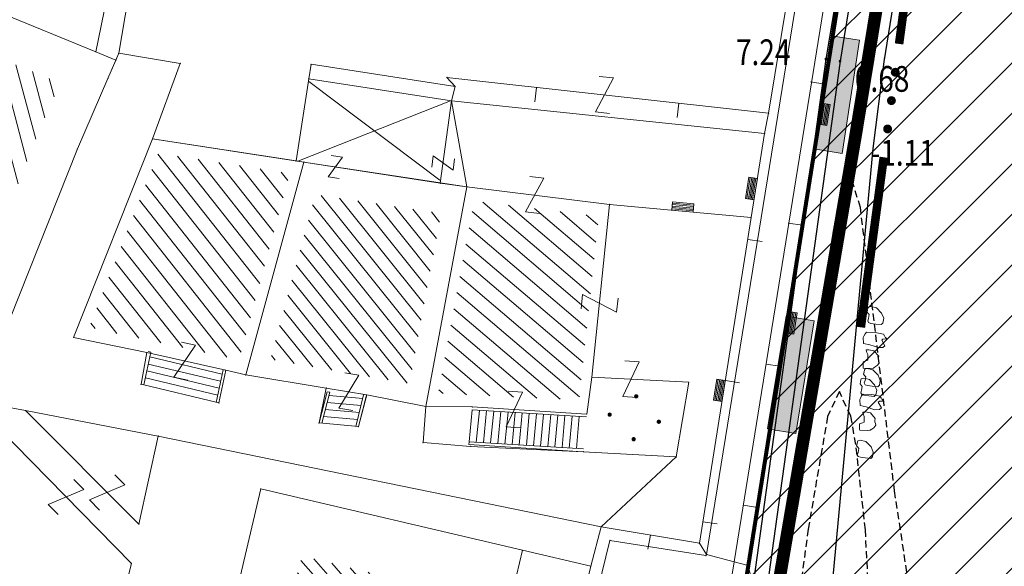
# Model space of a CAD drawing. Units: metres. Extents: x 6568793 to 13139015, y 4681240 to 9363651.
# Drawn here: x 6569565 to 6569599, y 4681812 to 4681831 of the extents above; entities that cross this region are included whole.
import ezdxf
from ezdxf.enums import TextEntityAlignment as Align

# ---------------------------------------------------------------- set-up
doc = ezdxf.new("R2010")
doc.units = ezdxf.units.M
doc.header["$MEASUREMENT"] = 0
doc.linetypes.add('DASHED2', pattern=[0.375, 0.25, -0.125])
doc.linetypes.add('GRANICA_KO', pattern=[3, 1, 1, 1])
for name, color, linetype, lineweight in [('00_mb_povrsina sektora', 7, 'Continuous', 50), ('granice Kulturnog dobra', 160, 'Continuous', 80), ('katastarska podloga budva', 251, 'Continuous', 13), ('srafura zasticena okolina', 1, 'Continuous', 9)]:
    doc.layers.add(name, color=color, linetype=linetype, lineweight=lineweight)
for name, color, linetype in [('01-Geodetska osnova', 7, 'Continuous'), ('1-katastar-PARCELE_GRANICE', 7, 'Continuous'), ('3D-izobate', 13, 'Continuous'), ('BATIMETRIJA', 7, 'Continuous'), ('zid', 130, 'Continuous')]:
    doc.layers.add(name, color=color, linetype=linetype)
doc.layers.add('m_MORE', color=174, linetype='Continuous', true_color=0x000081)
doc.styles.add('DETAC', font='txt.shx', dxfattribs={"width": 0.8})

# ---------------------------------------------------------------- blocks, each defined once
blk = doc.blocks.new('TK97_1')
for p, q in [((0.5, 1.25), (-0.5, -1.25)), ((-0.5, 1.25), (0.5, 1.25)), ((-0.5, -1.25), (0.5, -1.25))]:
    blk.add_line(p, q)
blk = doc.blocks.new('PIKIR')
at = {"const_width": 0.15, "flags": 128}
blk.add_lwpolyline([(-0.07, 0, 1), (0.08, 0, 1)], format="xyb", close=True, dxfattribs=at)
blk = doc.blocks.new('TK307A_1')
for p, q in [((-0.3, -0.75), (-0.3, 0.75)), ((-0.3, 0.75), (0.3, 0.75)), ((-0.2, -0.75), (-0.2, 0.75)), ((-0.1, -0.75), (-0.1, 0.75)), ((0, -0.75), (0, 0.75)), ((0.1, -0.75), (0.1, 0.75)), ((0.2, -0.75), (0.2, 0.75)), ((0.3, 0.75), (0.3, -0.75)), ((0.3, -0.75), (-0.3, -0.75))]:
    blk.add_line(p, q)
blk = doc.blocks.new('TK97_2')
for p, q in [((0.4, 0.75), (-0.4, -0.75)), ((-0.4, 0.75), (0.4, 0.75)), ((-0.4, -0.75), (0.4, -0.75))]:
    blk.add_line(p, q)
blk = doc.blocks.new('TK53')
for p, q in [((-0.5, 0.5), (0.5, -0.5)), ((-0.5, -0.5), (0.5, 0.5))]:
    blk.add_line(p, q)
blk = doc.blocks.new('TK114_1')
at = {"linetype": 'Continuous'}
for p, q in [((-1.23, 0.62), (-1.06, 0.71)), ((-1.06, 0.71), (-0.89, 0.7)), ((-0.89, 0.7), (-0.83, 0.64)), ((-0.51, 0.75), (-0.52, 0.64)), ((-0.43, 0.81), (-0.51, 0.75)), ((-0.35, 0.89), (-0.41, 0.82)), ((-0.33, 0.75), (-0.35, 0.89)), ((-0.29, 0.71), (-0.33, 0.75)), ((-0.11, 0.84), (-0.29, 0.71)), ((-0.04, 0.78), (-0.11, 0.84)), ((-0.02, 0.62), (-0.04, 0.78)), ((0.52, 0.7), (0.46, 0.68)), ((0.61, 0.64), (0.52, 0.7)), ((1.29, 0.61), (1.46, 0.7)), ((1.46, 0.7), (1.63, 0.69)), ((1.63, 0.69), (1.69, 0.63)), ((-1.43, 0.22), (-1.4, 0.42)), ((-1.4, 0.42), (-1.23, 0.62)), ((-0.83, 0.45), (-0.84, 0.28)), ((-0.83, 0.64), (-0.83, 0.45)), ((-0.52, 0.64), (-0.54, 0.46)), ((-0.54, 0.46), (-0.52, 0.16)), ((-0.09, 0.31), (-0.02, 0.62)), ((0.1, 0.47), (0.09, 0.3)), ((0.28, 0.66), (0.1, 0.47)), ((0.36, 0.65), (0.28, 0.66)), ((0.4, 0.66), (0.36, 0.65)), ((0.46, 0.68), (0.4, 0.66)), ((0.69, 0.54), (0.61, 0.64)), ((0.71, 0.52), (0.68, 0.54)), ((0.73, 0.42), (0.71, 0.52)), ((0.74, 0.16), (0.73, 0.42)), ((1.09, 0.21), (1.12, 0.41)), ((1.12, 0.41), (1.29, 0.61)), ((1.69, 0.44), (1.68, 0.27)), ((1.69, 0.63), (1.69, 0.44)), ((-1.4, 0.13), (-1.43, 0.22)), ((-1.32, 0.12), (-1.4, 0.13)), ((-1.29, 0.11), (-1.32, 0.12)), ((-1.22, 0.11), (-1.29, 0.12)), ((-1.18, 0.15), (-1.22, 0.11)), ((-1.14, 0.19), (-1.18, 0.15)), ((-1, 0.18), (-1.14, 0.19)), ((-0.92, 0.16), (-1, 0.18)), ((-0.86, 0.2), (-0.92, 0.16)), ((-0.84, 0.28), (-0.86, 0.2)), ((-0.52, 0.16), (-0.46, 0.11)), ((-0.46, 0.11), (-0.37, 0.08)), ((-0.37, 0.08), (-0.33, 0.06)), ((-0.33, 0.06), (-0.12, 0.09)), ((-0.12, 0.09), (-0.09, 0.31)), ((0.09, 0.3), (0.1, 0.2)), ((0.1, 0.2), (0.16, 0.22)), ((0.16, 0.22), (0.25, 0.27)), ((0.25, 0.27), (0.45, 0.29)), ((0.45, 0.29), (0.48, 0.23)), ((0.48, 0.23), (0.52, 0.13)), ((0.52, 0.13), (0.71, 0.15)), ((0.71, 0.15), (0.74, 0.16)), ((1.12, 0.12), (1.09, 0.21)), ((1.2, 0.11), (1.12, 0.12)), ((1.23, 0.11), (1.2, 0.11)), ((1.3, 0.1), (1.23, 0.11)), ((1.34, 0.14), (1.3, 0.1)), ((1.38, 0.18), (1.34, 0.14)), ((1.52, 0.17), (1.38, 0.18)), ((1.61, 0.15), (1.52, 0.17)), ((1.66, 0.19), (1.61, 0.15)), ((1.68, 0.27), (1.66, 0.19))]:
    blk.add_line(p, q, dxfattribs=at)
blk = doc.blocks.new('TK307A')
for p, q in [((0.5, 2), (-0.5, 2)), ((-0.5, 2), (-0.5, -2)), ((0.5, -2), (0.5, 2)), ((-0.5, -2), (0.5, -2))]:
    blk.add_line(p, q)
for points in [[(-0.5, 2), (0.5, 2), (0, 0)], [(0.5, 2), (0.5, -2), (-0.5, -2), (-0.5, 2)], [(0.5, -2), (-0.5, -2), (0, 0)]]:
    blk.add_solid(points)
blk = doc.blocks.new('TK82_1')
at = {"const_width": 0.3, "flags": 128}
for points in [[(0, 0.55), (6, 0.55)], [(10, 0.55), (16, 0.55)]]:
    blk.add_lwpolyline(points, dxfattribs=at)
at = {"const_width": 0.15, "flags": 128}
for points in [[(6.92, 0.55, 1), (7.08, 0.55, 1)], [(7.92, 0.55, 1), (8.08, 0.55, 1)], [(8.92, 0.55, 1), (9.08, 0.55, 1)]]:
    blk.add_lwpolyline(points, format="xyb", close=True, dxfattribs=at)
blk = doc.blocks.new('PIK01')
h = blk.add_hatch(color=256)
edge = h.paths.add_edge_path()
edge.add_arc((0, 0), 0.05, 0, 360)
blk.add_point((0, 0))
blk = doc.blocks.new('TACKA')
at = {"color": 0, "linetype": 'ByBlock'}
blk.add_blockref('PIK01', (0, 0), dxfattribs=at)
at = {"color": 0, "linetype": 'ByBlock', "style": 'DETAC', "width": 0.8}
for tag, p in [('IMTAC', (0.575, 0.685)), ('KOTAC', (0.575, -0.691))]:
    blk.add_attdef(tag, text='', height=1, dxfattribs=at).set_placement(p, align=Align.MIDDLE_LEFT)
at = {"color": 0, "linetype": 'ByBlock', "style": 'DETAC', "width": 0.8, "flags": 1}
blk.add_attdef('OPTAC', text='', height=1, dxfattribs=at).set_placement((-0.411, -0.003), align=Align.MIDDLE_RIGHT)

msp = doc.modelspace()

# ---------------------------------------------------------------- hatches: boundary and pattern name
at = {"layer": '00_mb_povrsina sektora', "lineweight": -2, "true_color": 0x5e67af}
h = msp.add_hatch(dxfattribs=at)
h.set_pattern_fill('ANSI31', color=165, scale=40)
edge = h.paths.add_edge_path()
edge.add_line((6569498.467, 4682155.269), (6569413.48, 4682161.405))
edge.add_line((6569413.48, 4682161.405), (6569414.241, 4682154.445))
edge.add_line((6569414.241, 4682154.445), (6569419.76, 4682094.302))
edge.add_line((6569419.76, 4682094.302), (6569419.193, 4682039.292))
edge.add_line((6569419.193, 4682039.292), (6569411.894, 4682032.284))
edge.add_line((6569411.894, 4682032.284), (6569409.944, 4682026.378))
edge.add_line((6569409.944, 4682026.378), (6569417.744, 4682025.378))
edge.add_line((6569417.744, 4682025.378), (6569402.983, 4681978.848))
edge.add_line((6569402.983, 4681978.848), (6569387.812, 4681933.423))
edge.add_line((6569387.812, 4681933.423), (6569385.105, 4681919.332))
edge.add_line((6569385.105, 4681919.332), (6569375.582, 4681920.834))
edge.add_line((6569375.582, 4681920.834), (6569377.15, 4681906.41))
edge.add_line((6569377.15, 4681906.41), (6569375.065, 4681906.2))
edge.add_line((6569375.065, 4681906.2), (6569375.952, 4681897.173))
edge.add_line((6569375.952, 4681897.173), (6569325.544, 4681892.082))
edge.add_line((6569325.544, 4681892.082), (6569325.817, 4681889.479))
edge.add_line((6569325.817, 4681889.479), (6569321.267, 4681889.001))
edge.add_line((6569321.267, 4681889.001), (6569301.296, 4681887.677))
edge.add_line((6569301.296, 4681887.677), (6569301.766, 4681881.292))
edge.add_line((6569301.766, 4681881.292), (6569302.34, 4681879.34))
edge.add_line((6569302.34, 4681879.34), (6569302.21, 4681876.71))
edge.add_line((6569302.21, 4681876.71), (6569304.17, 4681876.64))
edge.add_line((6569304.17, 4681876.64), (6569304.4, 4681874.31))
edge.add_line((6569304.4, 4681874.31), (6569302.75, 4681869.23))
edge.add_line((6569302.75, 4681869.23), (6569300.42, 4681869.71))
edge.add_line((6569300.42, 4681869.71), (6569295.99, 4681860.71))
edge.add_line((6569295.99, 4681860.71), (6569293.688, 4681858.495))
edge.add_line((6569293.688, 4681858.495), (6569293.4, 4681854.09))
edge.add_line((6569293.4, 4681854.09), (6569293.58, 4681852.98))
edge.add_line((6569293.58, 4681852.98), (6569294.27, 4681851.6))
edge.add_line((6569294.27, 4681851.6), (6569294.81, 4681851.15))
edge.add_line((6569294.81, 4681851.15), (6569295.84, 4681850.55))
edge.add_line((6569295.84, 4681850.55), (6569305.13, 4681861.24))
edge.add_line((6569305.13, 4681861.24), (6569304.95, 4681864.67))
edge.add_line((6569304.95, 4681864.67), (6569305.14, 4681866.06))
edge.add_line((6569305.14, 4681866.06), (6569305.79, 4681868.38))
edge.add_line((6569305.79, 4681868.38), (6569307.3, 4681871.31))
edge.add_line((6569307.3, 4681871.31), (6569309.618, 4681872.888))
edge.add_line((6569309.618, 4681872.888), (6569323.136, 4681874.533))
edge.add_line((6569323.136, 4681874.533), (6569324.124, 4681874.166))
edge.add_line((6569324.124, 4681874.166), (6569325.125, 4681873.324))
edge.add_line((6569325.125, 4681873.324), (6569326.289, 4681872.181))
edge.add_arc((6569318.517, 4681864.212), 11.131, 14.1578, 45.7189, ccw=False)
edge.add_line((6569329.31, 4681866.934), (6569340.864, 4681871.713))
edge.add_line((6569340.864, 4681871.713), (6569341.372, 4681871.069))
edge.add_line((6569341.372, 4681871.069), (6569341.304, 4681870.072))
edge.add_line((6569341.304, 4681870.072), (6569341.031, 4681862.078))
edge.add_line((6569341.031, 4681862.078), (6569372.865, 4681863.756))
edge.add_line((6569372.865, 4681863.756), (6569372.198, 4681859.594))
edge.add_line((6569372.198, 4681859.594), (6569369.429, 4681822.715))
edge.add_line((6569369.429, 4681822.715), (6569366.953, 4681822.996))
edge.add_line((6569366.953, 4681822.996), (6569366.877, 4681822.315))
edge.add_line((6569366.877, 4681822.315), (6569365.143, 4681822.811))
edge.add_line((6569365.143, 4681822.811), (6569364.64, 4681819.46))
edge.add_line((6569364.64, 4681819.46), (6569366.425, 4681814.252))
edge.add_line((6569366.425, 4681814.252), (6569371.951, 4681813.639))
edge.add_line((6569371.951, 4681813.639), (6569374.901, 4681819.034))
edge.add_line((6569374.901, 4681819.034), (6569374.722, 4681821.869))
edge.add_line((6569374.722, 4681821.869), (6569372.802, 4681821.895))
edge.add_line((6569372.802, 4681821.895), (6569372.802, 4681822.341))
edge.add_line((6569372.802, 4681822.341), (6569371.827, 4681822.433))
edge.add_line((6569371.827, 4681822.433), (6569374.176, 4681858.273))
edge.add_line((6569374.176, 4681858.273), (6569375.614, 4681858.178))
edge.add_line((6569375.614, 4681858.178), (6569375.614, 4681863.361))
edge.add_line((6569375.614, 4681863.361), (6569399.778, 4681857.788))
edge.add_line((6569399.778, 4681857.788), (6569400.633, 4681858.287))
edge.add_line((6569400.633, 4681858.287), (6569401.624, 4681858.287))
edge.add_line((6569401.624, 4681858.287), (6569420.884, 4681852.964))
edge.add_line((6569420.884, 4681852.964), (6569424.76, 4681851.985))
edge.add_line((6569424.76, 4681851.985), (6569425.656, 4681851.548))
edge.add_line((6569425.656, 4681851.548), (6569429.165, 4681847.999))
edge.add_line((6569429.165, 4681847.999), (6569431.584, 4681845.488))
edge.add_line((6569431.584, 4681845.488), (6569432.934, 4681844.88))
edge.add_line((6569432.934, 4681844.88), (6569435.91, 4681844.514))
edge.add_line((6569435.91, 4681844.514), (6569440.788, 4681843.428))
edge.add_line((6569440.788, 4681843.428), (6569450.667, 4681844.76))
edge.add_line((6569450.667, 4681844.76), (6569451.662, 4681844.84))
edge.add_line((6569451.662, 4681844.84), (6569452.631, 4681844.619))
edge.add_line((6569452.631, 4681844.619), (6569455.047, 4681842.854))
edge.add_line((6569455.047, 4681842.854), (6569459.191, 4681840.058))
edge.add_line((6569459.191, 4681840.058), (6569461.801, 4681838.581))
edge.add_line((6569461.801, 4681838.581), (6569462.607, 4681837.99))
edge.add_line((6569462.607, 4681837.99), (6569463.199, 4681837.196))
edge.add_line((6569463.199, 4681837.196), (6569469.805, 4681834.535))
edge.add_line((6569469.805, 4681834.535), (6569472.476, 4681842.282))
edge.add_line((6569472.476, 4681842.282), (6569475.519, 4681851.293))
edge.add_line((6569475.519, 4681851.293), (6569476.529, 4681854.106))
edge.add_line((6569476.529, 4681854.106), (6569476.9, 4681857.508))
edge.add_line((6569476.9, 4681857.508), (6569475.999, 4681865.21))
edge.add_line((6569475.999, 4681865.21), (6569474.913, 4681869.169))
edge.add_line((6569474.913, 4681869.169), (6569470.261, 4681879.472))
edge.add_line((6569470.261, 4681879.472), (6569463.664, 4681884.644))
edge.add_line((6569463.664, 4681884.644), (6569461.603, 4681886.728))
edge.add_line((6569461.603, 4681886.728), (6569459.569, 4681888.301))
edge.add_line((6569459.569, 4681888.301), (6569451.005, 4681893.685))
edge.add_line((6569451.005, 4681893.685), (6569442.5, 4681899.517))
edge.add_line((6569442.5, 4681899.517), (6569434.388, 4681901.399))
edge.add_line((6569434.388, 4681901.399), (6569432.377, 4681901.58))
edge.add_line((6569432.377, 4681901.58), (6569424.014, 4681903.33))
edge.add_line((6569424.014, 4681903.33), (6569410.783, 4681902.756))
edge.add_line((6569410.783, 4681902.756), (6569410.975, 4681901.065))
edge.add_line((6569410.975, 4681901.065), (6569409.831, 4681900.966))
edge.add_line((6569409.831, 4681900.966), (6569409.89, 4681903.327))
edge.add_line((6569409.89, 4681903.327), (6569409.333, 4681903.945))
edge.add_line((6569409.333, 4681903.945), (6569411.288, 4681915.232))
edge.add_arc((6569411.994, 4681919.915), 4.736, 59.529, 261.4291, ccw=False)
edge.add_line((6569414.395, 4681923.996), (6569431.013, 4681978.74))
edge.add_arc((6569432.105, 4681983.633), 5.013, -26.9432, 257.4152, ccw=False)
edge.add_line((6569436.573, 4681981.361), (6569467.868, 4681974.955))
edge.add_line((6569467.868, 4681974.955), (6569478.534, 4681987.103))
edge.add_line((6569478.534, 4681987.103), (6569479.799, 4681988.238))
edge.add_line((6569479.799, 4681988.238), (6569480.445, 4681989.295))
edge.add_line((6569480.445, 4681989.295), (6569481.61, 4681989.086))
edge.add_line((6569481.61, 4681989.086), (6569487.913, 4681996.931))
edge.add_line((6569487.913, 4681996.931), (6569487.31, 4681997.34))
edge.add_line((6569487.31, 4681997.34), (6569487.988, 4681999.308))
edge.add_line((6569487.988, 4681999.308), (6569488.746, 4681999.498))
edge.add_line((6569488.746, 4681999.498), (6569491.258, 4682001.997))
edge.add_line((6569491.258, 4682001.997), (6569511.208, 4681989.965))
edge.add_line((6569511.208, 4681989.965), (6569517.252, 4681987.698))
edge.add_line((6569517.252, 4681987.698), (6569518.723, 4681990.289))
edge.add_line((6569518.723, 4681990.289), (6569544.354, 4681977.788))
edge.add_line((6569544.354, 4681977.788), (6569547.625, 4681981.862))
edge.add_line((6569547.625, 4681981.862), (6569549.13, 4681981.97))
edge.add_line((6569549.13, 4681981.97), (6569551.233, 4681981.787))
edge.add_line((6569551.233, 4681981.787), (6569595, 4681961.179))
edge.add_line((6569595, 4681961.179), (6569605.334, 4681950.404))
edge.add_line((6569605.334, 4681950.404), (6569610.382, 4681951.669))
edge.add_line((6569610.382, 4681951.669), (6569621.411, 4681949.837))
edge.add_line((6569621.411, 4681949.837), (6569623.796, 4681949.521))
edge.add_line((6569623.796, 4681949.521), (6569627.977, 4681947.646))
edge.add_line((6569627.977, 4681947.646), (6569692.73, 4681979.756))
edge.add_line((6569692.73, 4681979.756), (6569726.644, 4681989.265))
edge.add_line((6569726.644, 4681989.265), (6569747.206, 4681996.18))
edge.add_line((6569747.206, 4681996.18), (6569817.796, 4682034.233))
edge.add_line((6569817.796, 4682034.233), (6569811.816, 4682043.639))
edge.add_line((6569811.816, 4682043.639), (6569808.329, 4682045.626))
edge.add_line((6569808.329, 4682045.626), (6569803.957, 4682044.204))
edge.add_line((6569803.957, 4682044.204), (6569773.286, 4682029.397))
edge.add_line((6569773.286, 4682029.397), (6569710.425, 4682015.902))
edge.add_line((6569710.425, 4682015.902), (6569712.33, 4682001.92))
edge.add_line((6569712.33, 4682001.92), (6569709.654, 4682001.407))
edge.add_line((6569709.654, 4682001.407), (6569640.834, 4681991.651))
edge.add_line((6569640.834, 4681991.651), (6569639.095, 4681998.921))
edge.add_line((6569639.095, 4681998.921), (6569657.635, 4682001.109))
edge.add_line((6569657.635, 4682001.109), (6569653.836, 4682032.424))
edge.add_line((6569653.836, 4682032.424), (6569641.44, 4682042.31))
edge.add_line((6569641.44, 4682042.31), (6569640.005, 4682044.485))
edge.add_line((6569640.005, 4682044.485), (6569632.197, 4682035.175))
edge.add_line((6569632.197, 4682035.175), (6569598.077, 4681994.146))
edge.add_line((6569598.077, 4681994.146), (6569485.353, 4682034.94))
edge.add_line((6569485.353, 4682034.94), (6569485.219, 4682041.12))
edge.add_line((6569485.219, 4682041.12), (6569484.113, 4682063.174))
edge.add_line((6569484.113, 4682063.174), (6569483.78, 4682072.961))
edge.add_line((6569483.78, 4682072.961), (6569484.1, 4682082.702))
edge.add_line((6569484.1, 4682082.702), (6569484.586, 4682092.972))
edge.add_line((6569484.586, 4682092.972), (6569484.84, 4682097.285))
edge.add_line((6569484.84, 4682097.285), (6569485.576, 4682103.191))
edge.add_line((6569485.576, 4682103.191), (6569486.371, 4682111.901))
edge.add_line((6569486.371, 4682111.901), (6569488.284, 4682123.03))
edge.add_line((6569488.284, 4682123.03), (6569489.725, 4682143.906))
edge.add_line((6569489.725, 4682143.906), (6569493.34, 4682143.765))
edge.add_line((6569493.34, 4682143.765), (6569494.354, 4682145.172))
edge.add_line((6569494.354, 4682145.172), (6569498.467, 4682155.269))
at = {"layer": 'katastarska podloga budva', "lineweight": 13}
h = msp.add_hatch(dxfattribs=at)
h.set_pattern_fill('U', color=256, scale=0.5, angle=104.8823, style=0, pattern_type=0)
h.set_pattern_definition([(104.882329417, (0, 0), (-0.483227667825, -0.12841737051), [])])
h.paths.add_polyline_path([(6569565.995, 4681828.533), (6569565.237, 4681826.786), (6569563.08, 4681821.353), (6569558.966, 4681823.043), (6569559.783, 4681825.699), (6569561.073, 4681828.934), (6569561.462, 4681830.382), (6569565.995, 4681828.533)])
at = {"layer": 'katastarska podloga budva'}
h = msp.add_hatch(dxfattribs=at)
h.set_pattern_fill('U', color=256, scale=0.5, angle=128.2414, style=0, pattern_type=0)
h.set_pattern_definition([(128.241367414, (0, 0), (-0.39270509951, -0.309487810452), [])])
h.paths.add_polyline_path([(6569569.429, 4681826.077), (6569574.028, 4681825.367), (6569572.248, 4681818.847), (6569567.007, 4681819.985)])
h = msp.add_hatch(dxfattribs=at)
h.set_pattern_fill('U', color=256, scale=0.441216, angle=128.7294, style=0, pattern_type=0)
h.set_pattern_definition([(128.7294266054, (0, 0), (-0.344196329012, -0.276043615724), [])])
h.paths.add_polyline_path([(6569574.923, 4681824.627), (6569579.318, 4681823.967), (6569578.209, 4681818.012), (6569573.349, 4681818.862), (6569574.923, 4681824.627)])
h = msp.add_hatch(dxfattribs=at)
h.set_pattern_fill('U', color=256, scale=0.5, angle=139.5768, style=0, pattern_type=0)
h.set_pattern_definition([(139.576803642, (0, 0), (-0.324214079438, -0.38063792598), [])])
h.paths.add_polyline_path([(6569584.831, 4681823.862), (6569584.14, 4681817.433), (6569579.217, 4681817.675), (6569580.469, 4681824.401)])
h = msp.add_hatch(dxfattribs=at)
h.set_pattern_fill('U', color=256, scale=0.375, angle=311.2121, style=0, pattern_type=0)
h.set_pattern_definition([(311.2120901245, (0, 0), (0.282103462669, 0.247068080396), [])])
h.paths.add_polyline_path([(6569574.456, 4681811.984), (6569580.009, 4681810.641), (6569578.23, 4681803.185), (6569572.46, 4681804.615)])
at = {"layer": 'srafura zasticena okolina'}
h = msp.add_hatch(dxfattribs=at)
h.set_pattern_fill('ANSI31', color=256, scale=10)
h.set_pattern_definition([(45, (0, 0), (-0.88388347648, 0.88388347648), [])])
h.paths.add_polyline_path([(6569352.16, 4682038.99), (6569380.55, 4682037.41), (6569386.67, 4682037.21), (6569388.23, 4682037.15), (6569392.16, 4682035.33), (6569411.937, 4682032.256), (6569413.06, 4682034.57), (6569417.67, 4682033.9), (6569419.24, 4682039.27), (6569432.937, 4682036.879), (6569433.857, 4682047.482), (6569434.041, 4682050.617), (6569438.27, 4682088.541), (6569438.638, 4682092.045), (6569441.473, 4682121.53), (6569444.028, 4682153.81), (6569444.665, 4682161.846), (6569445.579, 4682173.392), (6569470.71, 4682161.054), (6569475.337, 4682158.792), (6569480.325, 4682156.144), (6569479.39, 4682153.56), (6569484.67, 4682149.53), (6569484.036, 4682142.711), (6569483.29, 4682134.55), (6569481.656, 4682121.74), (6569482.32, 4682121.69), (6569482.018, 4682119.112), (6569481.55, 4682118.96), (6569481.04, 4682115.94), (6569479.51, 4682103.01), (6569479.3, 4682100.12), (6569478.12, 4682080.61), (6569477.86, 4682061.19), (6569477.97, 4682058.5), (6569478.27, 4682043.81), (6569479.24, 4682034.304), (6569600.57, 4681990.5), (6569641.44, 4682042.31), (6569652.42, 4682033.89), (6569707.53, 4682040.75), (6569712.33, 4682001.92), (6569657.601, 4681988.461), (6569658.164, 4681984.958), (6569658.54, 4681981.21), (6569687.161, 4681984.902), (6569606.25, 4681760.981), (6569553.419, 4681747.321), (6569514.902, 4681761.227), (6569508.29, 4681775.426), (6569498.448, 4681788.201), (6569486.446, 4681796.329), (6569475.224, 4681792.224), (6569465.59, 4681799.75), (6569459.435, 4681810.219), (6569474.635, 4681853.354), (6569475.101, 4681854.721), (6569475.343, 4681857.501), (6569474.592, 4681865.036), (6569473.519, 4681868.583), (6569469.865, 4681877.012), (6569469.023, 4681878.509), (6569467.319, 4681880.133), (6569462.623, 4681883.485), (6569460.572, 4681885.565), (6569458.682, 4681887.027), (6569450.136, 4681892.356), (6569441.862, 4681898.073), (6569434.143, 4681899.865), (6569432.125, 4681900.044), (6569423.887, 4681901.773), (6569412.512, 4681901.272), (6569412.682, 4681899.774), (6569407.745, 4681898.91), (6569407.535, 4681898.187), (6569402.59, 4681898.81), (6569402.673, 4681899.872), (6569376.58, 4681897.18), (6569375.08, 4681906.2), (6569377.15, 4681906.413), (6569375.55, 4681920.84), (6569367.098, 4681919.938), (6569365.54, 4681934.848), (6569320.442, 4681930.259), (6569319.99, 4681933.95), (6569319.11, 4681933.88), (6569317.61, 4681935.73), (6569317.38, 4681938.63), (6569318.3, 4681940.75), (6569319.18, 4681940.82), (6569319.06, 4681943), (6569320.15, 4681943.08), (6569316.37, 4681976.02), (6569329.53, 4681978.02), (6569329.17, 4681981.46), (6569319.09, 4681980.48), (6569317.52, 4681993.77), (6569324.17, 4681992.97), (6569326.46, 4682034.64), (6569343.71, 4682038.84)])
h.paths.add_polyline_path([(6569590.06, 4681811.66), (6569586.02, 4681786.46), (6569596.45, 4681786.61), (6569596.25, 4681784.797), (6569594.79, 4681774.09), (6569594.19, 4681771.77), (6569591.9, 4681769.71), (6569588.68, 4681768.88), (6569584.75, 4681768.43), (6569584.37, 4681769.19), (6569573.55, 4681765.63), (6569567.92, 4681765.36), (6569561.45, 4681762.34), (6569558.338, 4681762.3), (6569556.986, 4681762.4), (6569540.59, 4681763.99), (6569539.2, 4681763.73), (6569537.32, 4681763.66), (6569534.24, 4681761.84), (6569532.13, 4681761.58), (6569530.58, 4681761.68), (6569528.08, 4681760.36), (6569524.22, 4681762.07), (6569523.05, 4681762.14), (6569520.71, 4681764.48), (6569518.76, 4681766.92), (6569515.98, 4681772.39), (6569511.45, 4681781.35), (6569510.69, 4681784.28), (6569508.46, 4681784.63), (6569506.28, 4681787.97), (6569505.49, 4681791.25), (6569505.46, 4681792.82), (6569500.05, 4681799.93), (6569498.75, 4681801.33), (6569497.06, 4681803.17), (6569493, 4681806.16), (6569490.77, 4681806.47), (6569486.778, 4681806.497), (6569482.94, 4681803.91), (6569475.77, 4681804.611), (6569473.12, 4681804.87), (6569471.08, 4681805.24), (6569468.53, 4681804.27), (6569466.84, 4681804.39), (6569464.66, 4681805.98), (6569463.89, 4681807.16), (6569464.34, 4681811.81), (6569464.81, 4681814.13), (6569466.13, 4681820.96), (6569464.4, 4681822.09), (6569465.97, 4681825.6), (6569466.78, 4681825.48), (6569467.15, 4681826.68), (6569472.46, 4681842.39), (6569475.5, 4681851.24), (6569476.58, 4681854.41), (6569476.85, 4681857.51), (6569476.07, 4681865.33), (6569474.93, 4681869.1), (6569471.21, 4681877.68), (6569470.22, 4681879.44), (6569468.28, 4681881.29), (6569463.6, 4681884.63), (6569461.57, 4681886.69), (6569459.54, 4681888.26), (6569450.96, 4681893.61), (6569442.48, 4681899.47), (6569434.38, 4681901.35), (6569432.346, 4681901.53), (6569424.01, 4681903.28), (6569410.84, 4681902.7), (6569411.032, 4681901.008), (6569409.5, 4681900.74), (6569409.84, 4681903.31), (6569409.28, 4681903.93), (6569411.23, 4681915.19), (6569409.6, 4681915.88), (6569408.14, 4681917.13), (6569407.47, 4681918.39), (6569407.22, 4681920.47), (6569408.01, 4681922.63), (6569410.2, 4681924.19), (6569413.21, 4681924.41), (6569414.32, 4681924.27), (6569418.81, 4681937.9), (6569422.87, 4681951.54), (6569430.99, 4681978.84), (6569429.36, 4681979.46), (6569427.69, 4681980.47), (6569426.82, 4681982.23), (6569426.71, 4681983.966), (6569427.02, 4681985.61), (6569428.37, 4681987.46), (6569430.42, 4681988.71), (6569431.88, 4681988.89), (6569433.37, 4681988.79), (6569434.8, 4681988.03), (6569436.47, 4681986.02), (6569437.1, 4681983.56), (6569436.65, 4681981.41), (6569467.85, 4681975.01), (6569474.25, 4681982.22), (6569477.87, 4681987.24), (6569478.5, 4681987.14), (6569479.76, 4681988.27), (6569480.42, 4681989.35), (6569481.59, 4681989.14), (6569485.09, 4681993.33), (6569487.84, 4681996.92), (6569487.25, 4681997.32), (6569487.95, 4681999.35), (6569488.73, 4681999.54), (6569491.25, 4682002.06), (6569496.32, 4681998.67), (6569508.85, 4681991.33), (6569511.24, 4681989.9), (6569517.23, 4681987.76), (6569518.7, 4681990.35), (6569524.12, 4681987.76), (6569536.1, 4681981.45), (6569538.33, 4681980.38), (6569544.34, 4681977.85), (6569547.6, 4681981.91), (6569551.27, 4681981.71), (6569563.3, 4681976.46), (6569571.16, 4681973.37), (6569583.51, 4681967.07), (6569593.53, 4681962.06), (6569595.03, 4681961.22), (6569598.29, 4681959.17), (6569600.62, 4681956.62), (6569605.35, 4681950.46), (6569608.01, 4681951.41), (6569610.38, 4681951.72), (6569621.18, 4681950.03), (6569622.327, 4681949.87), (6569628.13, 4681947.64), (6569629.67, 4681945.7), (6569630.04, 4681940.2), (6569628.89, 4681939.16), (6569619.955, 4681939.327), (6569615.35, 4681922.79), (6569609.8, 4681903.85), (6569604.89, 4681887.05), (6569599.42, 4681868.63), (6569598.62, 4681865.1), (6569596.82, 4681853.98), (6569593.84, 4681835.45)], flags=16)

# ---------------------------------------------------------------- linework, layer by layer
at = {"color": 18, "true_color": 0x000000}
for p, q in [((6569599.883, 4681869.03), (6569593.268, 4681829.292)), ((6569592.773, 4681829.365), (6569589.438, 4681805.283)), ((6569593.268, 4681829.292), (6569589.93, 4681805.194))]:
    msp.add_line(p, q, dxfattribs=at)
at = {"layer": '1-katastar-PARCELE_GRANICE', "linetype": 'Continuous', "lineweight": 0}
for p, q in [((6569594.82, 4681829.4), (6569596.8, 4681841.77)), ((6569568.05, 4681829.57), (6569569.41, 4681837.56)), ((6569568.05, 4681829.57), (6569569.41, 4681837.56)), ((6569592.31, 4681836.81), (6569590.77, 4681827.47)), ((6569592.31, 4681836.81), (6569590.77, 4681827.47)), ((6569593.84, 4681835.45), (6569590.06, 4681811.66)), ((6569593.84, 4681835.45), (6569590.06, 4681811.66)), ((6569568.05, 4681829.57), (6569567.67, 4681828.69)), ((6569568.05, 4681829.57), (6569567.67, 4681828.69)), ((6569570.2, 4681829.21), (6569568.05, 4681829.57)), ((6569570.2, 4681829.21), (6569568.05, 4681829.57)), ((6569569.23, 4681826.57), (6569570.2, 4681829.21)), ((6569569.23, 4681826.57), (6569570.2, 4681829.21)), ((6569594.42, 4681826.24), (6569594.82, 4681829.4)), ((6569567.67, 4681828.69), (6569566.6, 4681826.22)), ((6569567.67, 4681828.69), (6569566.6, 4681826.22)), ((6569579.68, 4681827.9), (6569580.22, 4681824.9)), ((6569579.68, 4681827.9), (6569580.22, 4681824.9)), ((6569590.63, 4681826.76), (6569579.68, 4681827.9)), ((6569590.63, 4681826.76), (6569579.68, 4681827.9)), ((6569590.77, 4681827.47), (6569590.63, 4681826.76)), ((6569590.77, 4681827.47), (6569590.63, 4681826.76)), ((6569590.63, 4681826.76), (6569590.16, 4681823.82)), ((6569590.63, 4681826.76), (6569590.16, 4681823.82)), ((6569566.47, 4681819.63), (6569569.23, 4681826.57)), ((6569566.47, 4681819.63), (6569569.23, 4681826.57)), ((6569574.52, 4681825.76), (6569569.23, 4681826.57)), ((6569574.52, 4681825.76), (6569569.23, 4681826.57)), ((6569566.6, 4681826.22), (6569563.9, 4681819.42)), ((6569566.6, 4681826.22), (6569563.9, 4681819.42)), ((6569592.67, 4681807.52), (6569594.42, 4681826.24)), ((6569574.52, 4681825.76), (6569572.49, 4681818.32)), ((6569574.52, 4681825.76), (6569572.49, 4681818.32)), ((6569580.22, 4681824.9), (6569574.52, 4681825.76)), ((6569580.22, 4681824.9), (6569574.52, 4681825.76)), ((6569580.22, 4681824.9), (6569578.79, 4681817.21)), ((6569580.22, 4681824.9), (6569578.79, 4681817.21)), ((6569590.16, 4681823.82), (6569588.35, 4681812.43)), ((6569590.16, 4681823.82), (6569588.35, 4681812.43)), ((6569569.03, 4681819.1), (6569566.47, 4681819.63)), ((6569569.03, 4681819.1), (6569566.47, 4681819.63)), ((6569568.83, 4681817.99), (6569569.03, 4681819.1)), ((6569568.83, 4681817.99), (6569569.03, 4681819.1)), ((6569571.79, 4681818.48), (6569571.55, 4681817.34)), ((6569571.79, 4681818.48), (6569571.55, 4681817.34)), ((6569572.49, 4681818.32), (6569571.79, 4681818.48)), ((6569572.49, 4681818.32), (6569571.79, 4681818.48)), ((6569575.3, 4681817.86), (6569572.49, 4681818.32)), ((6569575.3, 4681817.86), (6569572.49, 4681818.32)), ((6569571.55, 4681817.34), (6569568.83, 4681817.99)), ((6569571.55, 4681817.34), (6569568.83, 4681817.99)), ((6569575.05, 4681816.64), (6569575.3, 4681817.86)), ((6569575.05, 4681816.64), (6569575.3, 4681817.86)), ((6569562.91, 4681817.41), (6569564.79, 4681817.07)), ((6569562.91, 4681817.41), (6569564.79, 4681817.07)), ((6569576.72, 4681817.62), (6569576.43, 4681816.51)), ((6569576.72, 4681817.62), (6569576.43, 4681816.51)), ((6569578.79, 4681817.21), (6569576.72, 4681817.62)), ((6569578.79, 4681817.21), (6569576.72, 4681817.62)), ((6569564.79, 4681817.07), (6569569.43, 4681816.18)), ((6569564.79, 4681817.07), (6569569.43, 4681816.18)), ((6569578.69, 4681815.95), (6569578.79, 4681817.21)), ((6569578.69, 4681815.95), (6569578.79, 4681817.21)), ((6569576.43, 4681816.51), (6569575.05, 4681816.64)), ((6569576.43, 4681816.51), (6569575.05, 4681816.64)), ((6569569.43, 4681816.18), (6569584.92, 4681813.01)), ((6569569.43, 4681816.18), (6569584.92, 4681813.01)), ((6569580.35, 4681815.82), (6569578.69, 4681815.95)), ((6569580.35, 4681815.82), (6569578.69, 4681815.95)), ((6569584.29, 4681815.63), (6569580.35, 4681815.82)), ((6569584.29, 4681815.63), (6569580.35, 4681815.82)), ((6569587.54, 4681815.45), (6569584.29, 4681815.63)), ((6569587.54, 4681815.45), (6569584.29, 4681815.63)), ((6569584.92, 4681813.01), (6569587.54, 4681815.45)), ((6569584.92, 4681813.01), (6569587.54, 4681815.45)), ((6569584.92, 4681813.01), (6569584.55, 4681811.63)), ((6569584.92, 4681813.01), (6569584.55, 4681811.63)), ((6569588.35, 4681812.43), (6569584.92, 4681813.01)), ((6569588.35, 4681812.43), (6569584.92, 4681813.01)), ((6569588.35, 4681812.43), (6569588.6, 4681812.04)), ((6569588.35, 4681812.43), (6569588.6, 4681812.04)), ((6569588.6, 4681812.04), (6569589.57, 4681811.78)), ((6569588.6, 4681812.04), (6569589.57, 4681811.78)), ((6569584.55, 4681811.63), (6569583.97, 4681809.13)), ((6569584.55, 4681811.63), (6569583.97, 4681809.13)), ((6569590.06, 4681811.66), (6569586.02, 4681786.46)), ((6569590.06, 4681811.66), (6569586.02, 4681786.46)), ((6569589.57, 4681811.78), (6569590.06, 4681811.66)), ((6569589.57, 4681811.78), (6569590.06, 4681811.66)), ((6569590.06, 4681811.66), (6569593.77, 4681796.56)), ((6569590.06, 4681811.66), (6569593.77, 4681796.56))]:
    msp.add_line(p, q, dxfattribs=at)
at = {"layer": '3D-izobate', "color": 18, "linetype": 'DASHED2', "true_color": 0x000000}
for points, elevation in [([(6569592.049, 4681816.417), (6569593.036, 4681823.346), (6569593.244, 4681824.324), (6569593.676, 4681825.132), (6569593.967, 4681824.186), (6569595.164, 4681814.26), (6569596.214, 4681807.339), (6569596.638, 4681802.358), (6569596.98, 4681800.389), (6569598.666, 4681794.633), (6569598.785, 4681793.642), (6569598.343, 4681792.83), (6569596.501, 4681793.325)], -1), ([(6569594.505, 4681805.917), (6569594.155, 4681812.907), (6569593.822, 4681815.888), (6569593.644, 4681816.872), (6569593.244, 4681817.744), (6569592.832, 4681816.863), (6569592.154, 4681812.923), (6569591.217, 4681805.987)], -0.5)]:
    msp.add_lwpolyline(points, dxfattribs=dict(at, elevation=elevation))
at = {"layer": 'BATIMETRIJA', "color": 18, "true_color": 0x000000, "const_width": 0.44}
msp.add_lwpolyline([(6569588.515, 4681795.834), (6569593.815, 4681826.709), (6569600.588, 4681867.95), (6569612.546, 4681910.072), (6569618.145, 4681927.302), (6569620.474, 4681937.947), (6569630.437, 4681938.055)], dxfattribs=at)
at = {"layer": 'granice Kulturnog dobra'}
msp.add_lwpolyline([(6569628.89, 4681939.16), (6569619.955, 4681939.327), (6569615.35, 4681922.79), (6569609.8, 4681903.85), (6569604.89, 4681887.05), (6569599.42, 4681868.63), (6569598.62, 4681865.1), (6569596.82, 4681853.98), (6569593.84, 4681835.45), (6569590.06, 4681811.66), (6569586.02, 4681786.46)], dxfattribs=at)
at = {"layer": 'katastarska podloga budva', "color": 7, "linetype": 'GRANICA_KO'}
for p, q in [((6569594.82, 4681829.4), (6569596.8, 4681841.77)), ((6569593.84, 4681835.45), (6569590.06, 4681811.66)), ((6569593.84, 4681835.45), (6569590.06, 4681811.66)), ((6569594.42, 4681826.24), (6569594.82, 4681829.4)), ((6569592.67, 4681807.52), (6569594.42, 4681826.24)), ((6569590.06, 4681811.66), (6569593.77, 4681796.56)), ((6569590.06, 4681811.66), (6569593.77, 4681796.56))]:
    msp.add_line(p, q, dxfattribs=at)
at = {"layer": 'katastarska podloga budva'}
for p, q in [((6569568.05, 4681829.57), (6569569.41, 4681837.56)), ((6569568.77, 4681837.09), (6569567.24, 4681829.62)), ((6569588.6, 4681812.04), (6569592.61, 4681836.77)), ((6569592.31, 4681836.81), (6569590.77, 4681827.47)), ((6569589.57, 4681811.78), (6569593.4, 4681835.55)), ((6569567.24, 4681829.62), (6569560.47, 4681832.38)), ((6569567.95, 4681829.33), (6569567.24, 4681829.62)), ((6569567.95, 4681829.33), (6569568.05, 4681829.57)), ((6569570.2, 4681829.21), (6569568.05, 4681829.57)), ((6569567.95, 4681829.33), (6569567.67, 4681828.69)), ((6569567.67, 4681828.69), (6569567.95, 4681829.33)), ((6569569.23, 4681826.57), (6569570.2, 4681829.21)), ((6569574.69, 4681828.67), (6569574.77, 4681829.18)), ((6569574.77, 4681829.18), (6569579.81, 4681828.4)), ((6569567.67, 4681828.69), (6569566.6, 4681826.22)), ((6569567.67, 4681828.69), (6569566.6, 4681826.22)), ((6569574.25, 4681825.8), (6569574.69, 4681828.67)), ((6569574.25, 4681825.8), (6569574.69, 4681828.67)), ((6569574.69, 4681828.67), (6569579.68, 4681827.9)), ((6569590.77, 4681827.47), (6569579.52, 4681828.72)), ((6569579.52, 4681828.72), (6569579.81, 4681828.4)), ((6569579.81, 4681828.4), (6569579.68, 4681827.9)), ((6569592.74, 4681828.49), (6569592.24, 4681828.57)), ((6569582.66, 4681828.37), (6569582.6, 4681827.87)), ((6569579.68, 4681827.9), (6569579.29, 4681825.02)), ((6569590.63, 4681826.76), (6569579.68, 4681827.9)), ((6569579.68, 4681827.9), (6569580.22, 4681824.9)), ((6569587.63, 4681827.82), (6569587.57, 4681827.32)), ((6569590.77, 4681827.47), (6569590.63, 4681826.76)), ((6569590.63, 4681826.76), (6569590.16, 4681823.82)), ((6569569.23, 4681826.57), (6569566.47, 4681819.63)), ((6569566.47, 4681819.63), (6569569.23, 4681826.57)), ((6569569.23, 4681826.57), (6569574.25, 4681825.8)), ((6569569.23, 4681826.57), (6569574.25, 4681825.8)), ((6569566.6, 4681826.22), (6569563.9, 4681819.42)), ((6569566.6, 4681826.22), (6569563.9, 4681819.42)), ((6569574.52, 4681825.76), (6569572.49, 4681818.32)), ((6569574.52, 4681825.76), (6569572.49, 4681818.32)), ((6569574.25, 4681825.8), (6569574.52, 4681825.76)), ((6569574.25, 4681825.8), (6569574.52, 4681825.76)), ((6569574.52, 4681825.76), (6569579.29, 4681825.02)), ((6569579.29, 4681825.02), (6569580.22, 4681824.9)), ((6569580.22, 4681824.9), (6569578.79, 4681817.21)), ((6569580.22, 4681824.9), (6569578.79, 4681817.21)), ((6569580.22, 4681824.9), (6569585.21, 4681824.28)), ((6569585.21, 4681824.28), (6569584.59, 4681818.24)), ((6569585.21, 4681824.28), (6569590.16, 4681823.82)), ((6569590.16, 4681823.82), (6569588.35, 4681812.43)), ((6569591.95, 4681823.56), (6569591.46, 4681823.63)), ((6569590.04, 4681823.06), (6569590.54, 4681822.98)), ((6569569.03, 4681819.1), (6569566.47, 4681819.63)), ((6569569.03, 4681819.1), (6569566.47, 4681819.63)), ((6569568.83, 4681817.99), (6569569.03, 4681819.1)), ((6569569.17, 4681819.11), (6569568.92, 4681817.97)), ((6569571.79, 4681818.48), (6569569.03, 4681819.1)), ((6569569.07, 4681819.14), (6569569.17, 4681819.11)), ((6569571.66, 4681818.34), (6569569.13, 4681818.95)), ((6569571.56, 4681817.85), (6569569.03, 4681818.46)), ((6569571.61, 4681818.1), (6569569.08, 4681818.7)), ((6569571.7, 4681818.5), (6569571.45, 4681817.36)), ((6569571.55, 4681817.34), (6569571.79, 4681818.48)), ((6569571.79, 4681818.48), (6569571.55, 4681817.34)), ((6569572.49, 4681818.32), (6569571.79, 4681818.48)), ((6569572.49, 4681818.32), (6569571.79, 4681818.48)), ((6569591.17, 4681818.62), (6569590.67, 4681818.7)), ((6569571.51, 4681817.61), (6569568.98, 4681818.22)), ((6569575.3, 4681817.86), (6569572.49, 4681818.32)), ((6569575.3, 4681817.86), (6569572.49, 4681818.32)), ((6569584.59, 4681818.24), (6569584.41, 4681816.95)), ((6569584.59, 4681818.24), (6569587.98, 4681818.06)), ((6569587.98, 4681818.06), (6569587.54, 4681815.45)), ((6569589.26, 4681818.12), (6569589.75, 4681818.04)), ((6569571.55, 4681817.34), (6569568.83, 4681817.99)), ((6569575.05, 4681816.64), (6569575.3, 4681817.86)), ((6569575.05, 4681816.64), (6569575.33, 4681817.73)), ((6569575.43, 4681817.72), (6569575.15, 4681816.63)), ((6569576.72, 4681817.62), (6569575.3, 4681817.86)), ((6569575.33, 4681817.73), (6569575.43, 4681817.72)), ((6569562.91, 4681817.41), (6569564.79, 4681817.07)), ((6569568.49, 4681811.72), (6569562.91, 4681817.41)), ((6569576.58, 4681817.49), (6569575.4, 4681817.6)), ((6569576.61, 4681817.62), (6569576.34, 4681816.52)), ((6569576.72, 4681817.62), (6569576.43, 4681816.51)), ((6569576.43, 4681816.51), (6569576.71, 4681817.61)), ((6569578.79, 4681817.21), (6569576.72, 4681817.62)), ((6569578.79, 4681817.21), (6569576.72, 4681817.62)), ((6569564.79, 4681817.07), (6569569.43, 4681816.18)), ((6569564.79, 4681817.07), (6569568.75, 4681813.1)), ((6569576.46, 4681817.01), (6569575.27, 4681817.11)), ((6569576.52, 4681817.25), (6569575.34, 4681817.35)), ((6569578.69, 4681815.95), (6569578.79, 4681817.21)), ((6569580.41, 4681817.2), (6569578.79, 4681817.21)), ((6569580.41, 4681817.1), (6569580.3, 4681815.98)), ((6569584.41, 4681816.95), (6569580.41, 4681817.2)), ((6569580.41, 4681817.1), (6569584.4, 4681816.85)), ((6569580.66, 4681817.08), (6569580.55, 4681815.97)), ((6569580.91, 4681817.07), (6569580.8, 4681815.95)), ((6569581.16, 4681817.05), (6569581.05, 4681815.94)), ((6569581.41, 4681817.04), (6569581.3, 4681815.92)), ((6569576.4, 4681816.76), (6569575.21, 4681816.87)), ((6569581.66, 4681817.02), (6569581.55, 4681815.9)), ((6569581.91, 4681817.01), (6569581.8, 4681815.89)), ((6569582.15, 4681816.99), (6569582.05, 4681815.87)), ((6569582.4, 4681816.97), (6569582.3, 4681815.86)), ((6569582.65, 4681816.96), (6569582.55, 4681815.84)), ((6569582.9, 4681816.94), (6569582.8, 4681815.83)), ((6569583.15, 4681816.93), (6569583.05, 4681815.81)), ((6569583.4, 4681816.91), (6569583.3, 4681815.8)), ((6569583.65, 4681816.9), (6569583.55, 4681815.78)), ((6569583.9, 4681816.88), (6569583.8, 4681815.76)), ((6569584.15, 4681816.87), (6569584.05, 4681815.75)), ((6569576.43, 4681816.51), (6569575.05, 4681816.64)), ((6569568.75, 4681813.1), (6569569.43, 4681816.18)), ((6569569.43, 4681816.18), (6569584.92, 4681813.01)), ((6569580.35, 4681815.82), (6569578.69, 4681815.95)), ((6569580.29, 4681815.88), (6569580.3, 4681815.98)), ((6569584.29, 4681815.63), (6569580.29, 4681815.88)), ((6569580.3, 4681815.98), (6569584.3, 4681815.73)), ((6569584.29, 4681815.63), (6569580.35, 4681815.82)), ((6569587.54, 4681815.45), (6569584.29, 4681815.63)), ((6569584.92, 4681813.01), (6569587.54, 4681815.45)), ((6569570.38, 4681803.07), (6569573.01, 4681814.33)), ((6569573.01, 4681814.33), (6569582.16, 4681812.19)), ((6569590.38, 4681813.68), (6569589.89, 4681813.76)), ((6569584.92, 4681813.01), (6569584.55, 4681811.63)), ((6569588.35, 4681812.43), (6569584.92, 4681813.01)), ((6569588.47, 4681813.18), (6569588.97, 4681813.11)), ((6569586.64, 4681812.72), (6569586.55, 4681812.23)), ((6569581.38, 4681796.77), (6569585.22, 4681812.53)), ((6569585.22, 4681812.53), (6569588.58, 4681812)), ((6569588.35, 4681812.43), (6569588.6, 4681812.04)), ((6569581.58, 4681809.69), (6569582.16, 4681812.19)), ((6569582.16, 4681812.19), (6569584.55, 4681811.63)), ((6569588.58, 4681812), (6569588.6, 4681812.04)), ((6569588.6, 4681812.04), (6569589.57, 4681811.78)), ((6569566.4, 4681803.53), (6569568.49, 4681811.72)), ((6569584.55, 4681811.63), (6569583.97, 4681809.13)), ((6569589.57, 4681811.78), (6569585.32, 4681786.39)), ((6569590.06, 4681811.66), (6569586.02, 4681786.46)), ((6569589.57, 4681811.78), (6569590.06, 4681811.66))]:
    msp.add_line(p, q, dxfattribs=at)
for p in [(6569567.24, 4681829.62), (6569568.05, 4681829.57), (6569567.95, 4681829.33), (6569570.2, 4681829.21), (6569574.77, 4681829.18), (6569567.67, 4681828.69), (6569574.69, 4681828.67), (6569579.52, 4681828.72), (6569579.81, 4681828.4), (6569579.68, 4681827.9), (6569590.77, 4681827.47), (6569590.63, 4681826.76), (6569569.23, 4681826.57), (6569566.6, 4681826.22), (6569574.25, 4681825.8), (6569574.52, 4681825.76), (6569579.29, 4681825.02), (6569580.22, 4681824.9), (6569585.21, 4681824.28), (6569590.16, 4681823.82), (6569566.47, 4681819.63), (6569569.03, 4681819.1), (6569571.79, 4681818.48), (6569572.49, 4681818.32), (6569584.59, 4681818.24), (6569587.98, 4681818.06), (6569568.83, 4681817.99), (6569575.3, 4681817.86), (6569576.72, 4681817.62), (6569564.79, 4681817.07), (6569571.55, 4681817.34), (6569578.79, 4681817.21), (6569580.41, 4681817.2), (6569584.41, 4681816.95), (6569575.05, 4681816.64), (6569576.43, 4681816.51), (6569569.43, 4681816.18), (6569578.69, 4681815.95), (6569580.35, 4681815.82), (6569584.29, 4681815.63), (6569587.54, 4681815.45), (6569573.01, 4681814.33), (6569568.75, 4681813.1), (6569584.92, 4681813.01), (6569585.22, 4681812.53), (6569588.35, 4681812.43), (6569582.16, 4681812.19), (6569588.58, 4681812), (6569588.6, 4681812.04), (6569568.49, 4681811.72), (6569584.55, 4681811.63), (6569589.57, 4681811.78)]:
    msp.add_point(p, dxfattribs=at)
at = {"layer": 'katastarska podloga budva', "linetype": 'GRANICA_KO'}
for p in [(6569594.82, 4681829.4), (6569594.42, 4681826.24), (6569590.06, 4681811.66)]:
    msp.add_point(p, dxfattribs=at)
at = {"layer": 'katastarska podloga budva', "color": 7, "linetype": 'GRANICA_KO'}
msp.add_point((6569590.06, 4681811.66), dxfattribs=at)
at = {"layer": 'm_MORE', "color": 176, "lineweight": -3, "true_color": 0x000081}
msp.add_lwpolyline([(6569832.073, 4682023.682), (6569713.637, 4681981.172), (6569704.771, 4681972.41), (6569668.391, 4681959.937), (6569646.659, 4681947.418), (6569641.718, 4681943.163), (6569635.322, 4681936.815), (6569632.601, 4681935.986), (6569629.883, 4681935.159), (6569625.52, 4681933.849), (6569617.65, 4681931.06), (6569616.19, 4681920.55), (6569611.9, 4681905.98), (6569607.85, 4681889.84), (6569604.315, 4681876.635), (6569600.78, 4681863.43), (6569599.27, 4681855.18), (6569597.68, 4681847.32), (6569595.81, 4681835.585), (6569594.803, 4681829.266), (6569594.42, 4681826.24), (6569593.545, 4681816.88), (6569592.67, 4681807.52)], dxfattribs=at)
at = {"layer": 'zid', "color": 18, "true_color": 0x000000}
msp.add_lwpolyline([(6569630.129, 4681939.238), (6569619.579, 4681939.852), (6569599.402, 4681869.167), (6569592.773, 4681829.365)], dxfattribs=at)

# ---------------------------------------------------------------- block references
at = {"layer": '01-Geodetska osnova', "color": 18, "true_color": 0x000000}
ref = msp.add_blockref('TACKA', (6569592.773, 4681829.365), dxfattribs=at)
ref.add_attrib('KOTAC', '7.24', dxfattribs={"layer": '0', "color": 32, "linetype": 'ByBlock', "height": 0.9, "style": 'DETAC', "width": 0.8}).set_placement((6569589.627, 4681829.602), align=Align.MIDDLE_LEFT)
ref = msp.add_blockref('TACKA', (6569593.268, 4681829.292), dxfattribs=at)
ref.add_attrib('KOTAC', '0.68', dxfattribs={"layer": '0', "color": 32, "linetype": 'ByBlock', "height": 0.9, "style": 'DETAC', "width": 0.8}).set_placement((6569593.786, 4681828.67), align=Align.MIDDLE_LEFT)
at = {"layer": 'BATIMETRIJA', "color": 18, "true_color": 0x000000}
ref = msp.add_blockref('TACKA', (6569593.815, 4681826.709, -1.11), dxfattribs=at)
ref.add_attrib('KOTAC', '-1.11', dxfattribs={"layer": '0', "color": 0, "linetype": 'ByBlock', "height": 0.9, "style": 'DETAC', "width": 0.8}).set_placement((6569594.333, 4681826.086, -1.11), align=Align.MIDDLE_LEFT)
at = {"layer": 'katastarska podloga budva'}
for name, p, rotation in [('TK82_1', (6569594.54, 4681819.91), 82.31316219406557), ('TK307A', (6569593.15, 4681828.12), 351.2466929580308), ('TK114_1', (6569593.99, 4681819.31), 264.6723644191842), ('TK307A', (6569591.55, 4681818.32), 350.6316932694176), ('TK114_1', (6569593.87, 4681817.14), 264.6723644191842)]:
    msp.add_blockref(name, p, dxfattribs=dict(at, rotation=rotation))
for name, p, xscale, yscale, rotation in [('TK97_1', (6569585.03, 4681828.11), 0.4999999999999996, 0.4999999999999996, 173.649530784277), ('TK53', (6569576.98, 4681826.85), 2.806286290863165, 5.000000000076698, 262.2881075960593), ('TK307A_1', (6569592.72, 4681827.43), 0.5, 0.5, 350.9637776070693), ('TK97_2', (6569575.62, 4681825.59), 0.5, 0.5, 351.1816427453874), ('TK97_2', (6569579.39, 4681825.73), 0.5, 0.5, 262.2881075960593), ('TK97_1', (6569582.59, 4681824.61), 0.5, 0.5, 352.9568582658159), ('TK307A_1', (6569590.17, 4681824.84), 0.5, 0.5, 350.9818752096286), ('TK307A_1', (6569587.77, 4681824.19), 0.5, 0.5, 84.60439744135157), ('TK97_1', (6569584.86, 4681820.82), 0.5, 0.5, 264.1670891231958), ('TK307A_1', (6569591.56, 4681820.14), 0.5, 0.5, 350.9637776070693), ('TK97_1', (6569570.35, 4681818.8), 0.5, 0.5, 167.4831820633694), ('TK97_1', (6569585.96, 4681818.17), 0.5, 0.5, 356.8287667336647), ('TK97_1', (6569576.09, 4681817.73), 0.4999999999999996, 0.4999999999999996, 170.4869501888412), ('TK307A_1', (6569589.05, 4681817.78), 0.5, 0.5, 350.9822917069005), ('TK97_1', (6569581.88, 4681817.11), 0.5, 0.5, 176.4283217430115), ('TK97_1', (6569566.2, 4681814.05), 0.5, 0.5, 134.4151295543959), ('TK97_1', (6569567.64, 4681814.21), 0.4999999999999999, 0.4999999999999999, 314.9606657024596)]:
    msp.add_blockref(name, p, dxfattribs=dict(at, xscale=xscale, yscale=yscale, rotation=rotation))
at = {"layer": 'katastarska podloga budva', "xscale": 0.5, "yscale": 0.5}
for p in [(6569586.14, 4681817.57), (6569585.21, 4681816.93), (6569586.93, 4681816.68), (6569586.05, 4681816.07)]:
    msp.add_blockref('PIKIR', p, dxfattribs=at)

doc.saveas('drawing.dxf')
